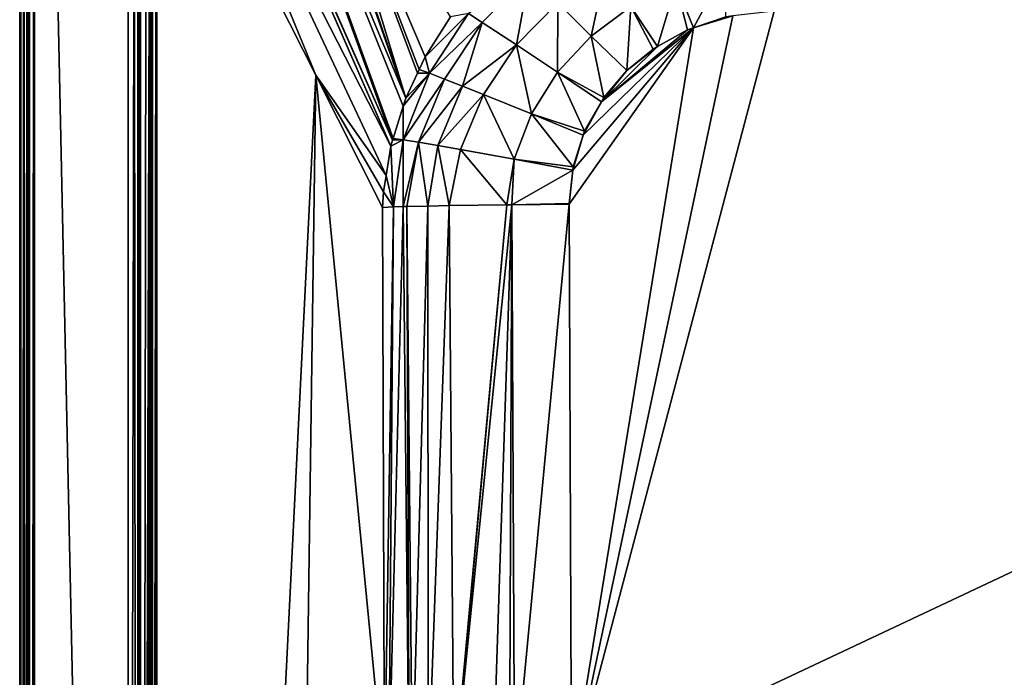
# Model space of a CAD drawing. Extents: x -1 to 100, y 0 to 180.
# Drawn here: x 0 to 34, y 119 to 141 of the extents above; entities that cross this region are included whole.
import ezdxf

# ---------------------------------------------------------------- set-up
doc = ezdxf.new("R2010")
doc.units = 0
doc.layers.get('0').update_dxf_attribs({"linetype": 'CONTINUOUS'})
doc.layers.add('FALDON', color=201, linetype='CONTINUOUS')
doc.layers.add('PORCELANA', color=60, linetype='CONTINUOUS')

msp = doc.modelspace()

# ---------------------------------------------------------------- linework, layer by layer
at = {"color": 4}
for points in [[(3.693, 29.843, 56), (3.693, 150.097, 56), (3.804, 152.22, 56), (4.133, 154.556, 56), (4.689, 156.849, 56), (5.463, 159.066, 56), (6.449, 161.195, 56), (7.647, 163.226, 56), (9.039, 165.129, 56), (10.604, 166.878, 56), (12.333, 168.465, 56), (14.219, 169.88, 56), (16.236, 171.102, 56), (18.353, 172.114, 56), (20.556, 172.911, 56), (22.827, 173.489, 56), (25.144, 173.841, 56), (27.486, 173.965, 56), (35.989, 174.1, 56)], [(3.693, 29.843, 14), (3.693, 150.097, 14), (3.804, 152.22, 14), (4.133, 154.556, 14), (4.689, 156.849, 14), (5.463, 159.066, 14), (6.449, 161.195, 14), (7.647, 163.226, 14), (9.039, 165.129, 14), (10.604, 166.878, 14), (12.333, 168.465, 14), (14.219, 169.88, 14), (16.236, 171.102, 14), (18.353, 172.114, 14), (20.556, 172.911, 14), (22.827, 173.489, 14), (25.144, 173.841, 14), (27.486, 173.965, 14), (35.989, 174.1, 14)]]:
    msp.add_polyline3d(points, dxfattribs=at)
at = {"layer": 'FALDON', "invisible_edges": 8}
for points in [[(0.02, 179.78), (100.003, 179.78), (0.02, 0.219), (0.02, 179.78)], [(0.02, 0.219), (100.003, 179.78), (100.003, 0.219), (0.02, 0.219)], [(0.02, 179.78, 55.5), (0.02, 179.78), (0.02, 0.22, 55.5), (0.02, 179.78, 55.5)], [(0.02, 0.22, 55.5), (0.02, 179.78), (0.02, 0.219), (0.02, 0.22, 55.5)]]:
    msp.add_3dface(points, dxfattribs=at)
at = {"layer": 'PORCELANA', "invisible_edges": 8}
for points in [[(0.02, 179.78, 55.5), (0, 0.2, 55.5), (0, 179.8, 55.5), (0.02, 179.78, 55.5)], [(0, 0.2, 59.5), (0, 179.8, 59.5), (0, 0.2, 55.5), (0, 0.2, 59.5)], [(0, 0.2, 55.5), (0, 179.8, 59.5), (0, 179.8, 55.5), (0, 0.2, 55.5)], [(0, 179.8, 59.5), (0, 0.2, 59.5), (0.01, 179.794, 59.597), (0, 179.8, 59.5)], [(0.01, 179.794, 59.597), (0, 0.2, 59.5), (0.019, 0.211, 59.595), (0.01, 179.794, 59.597)], [(0.02, 0.22, 55.5), (0, 0.2, 55.5), (0.02, 179.78, 55.5), (0.02, 0.22, 55.5)], [(0.01, 179.794, 59.597), (0.019, 0.211, 59.595), (0.039, 179.776, 59.67), (0.01, 179.794, 59.597)], [(0.039, 179.776, 59.67), (0.019, 0.211, 59.595), (0.034, 0.22, 59.672), (0.039, 179.776, 59.67)], [(0.039, 179.776, 59.67), (0.034, 0.22, 59.672), (0.046, 179.772, 59.687), (0.039, 179.776, 59.67)], [(0.046, 179.772, 59.687), (0.034, 0.22, 59.672), (0.155, 179.706, 59.842), (0.046, 179.772, 59.687)], [(0.038, 0.223, 59.691), (0.155, 179.706, 59.842), (0.034, 0.22, 59.672), (0.038, 0.223, 59.691)], [(0.091, 0.255, 59.771), (0.155, 179.706, 59.842), (0.038, 0.223, 59.691), (0.091, 0.255, 59.771)], [(0.147, 0.288, 59.854), (0.155, 179.706, 59.842), (0.091, 0.255, 59.771), (0.147, 0.288, 59.854)], [(0.147, 0.288, 59.854), (0.262, 179.643, 59.94), (0.155, 179.706, 59.842), (0.147, 0.288, 59.854)], [(0.311, 179.613, 59.952), (0.262, 179.643, 59.94), (0.147, 0.288, 59.854), (0.311, 179.613, 59.952)], [(0.311, 179.613, 59.952), (0.147, 0.288, 59.854), (0.33, 179.602, 59.957), (0.311, 179.613, 59.952)], [(0.33, 179.602, 59.957), (0.147, 0.288, 59.854), (0.312, 0.387, 59.954), (0.33, 179.602, 59.957)], [(0.33, 179.602, 59.957), (0.312, 0.387, 59.954), (0.329, 0.397, 59.965), (0.33, 179.602, 59.957)], [(0.348, 0.409, 59.976), (0.33, 179.602, 59.957), (0.329, 0.397, 59.965), (0.348, 0.409, 59.976)], [(0.348, 0.409, 59.976), (0.5, 179.499, 60), (0.33, 179.602, 59.957), (0.348, 0.409, 59.976)], [(0.5, 0.5, 60), (0.5, 179.499, 60), (0.348, 0.409, 59.976), (0.5, 0.5, 60)], [(0.5, 0.5, 60), (3.693, 29.843, 60), (0.5, 179.499, 60), (0.5, 0.5, 60)], [(0.5, 179.499, 60), (3.693, 29.843, 60), (3.693, 150.097, 60), (0.5, 179.499, 60)], [(6.197, 158.446, 59.345), (13.136, 138.58, 22.739), (6.328, 158.714, 59.349), (6.197, 158.446, 59.345)], [(6.328, 158.714, 59.349), (13.136, 138.58, 22.739), (10.018, 148.869, 40.417), (6.328, 158.714, 59.349)], [(5.674, 156.582, 59.315), (13.136, 138.58, 22.739), (6.197, 158.446, 59.345), (5.674, 156.582, 59.315)], [(12.692, 137.153, 23.017), (5.668, 156.562, 59.315), (5.062, 154.398, 59.281), (12.692, 137.153, 23.017)], [(12.692, 137.153, 23.017), (5.674, 156.582, 59.315), (5.668, 156.562, 59.315), (12.692, 137.153, 23.017)], [(12.712, 137.215, 23.005), (5.674, 156.582, 59.315), (12.692, 137.153, 23.017), (12.712, 137.215, 23.005)], [(12.712, 137.215, 23.005), (13.054, 138.314, 22.79), (5.674, 156.582, 59.315), (12.712, 137.215, 23.005)], [(5.674, 156.582, 59.315), (13.054, 138.314, 22.79), (13.136, 138.58, 22.739), (5.674, 156.582, 59.315)], [(4.852, 152.141, 59.244), (12.63, 136.951, 23.056), (5.047, 154.346, 59.281), (4.852, 152.141, 59.244)], [(5.047, 154.346, 59.281), (12.692, 137.153, 23.017), (5.062, 154.398, 59.281), (5.047, 154.346, 59.281)], [(5.047, 154.346, 59.281), (12.63, 136.951, 23.056), (12.692, 137.153, 23.017), (5.047, 154.346, 59.281)], [(4.851, 152.127, 59.244), (4.671, 150.097, 59.21), (10.074, 139.366, 34.045), (4.851, 152.127, 59.244)], [(4.851, 152.127, 59.244), (10.074, 139.366, 34.045), (4.852, 152.141, 59.244), (4.851, 152.127, 59.244)], [(10.074, 139.366, 34.045), (12.47, 135.957, 23.255), (4.852, 152.141, 59.244), (10.074, 139.366, 34.045)], [(4.852, 152.141, 59.244), (12.47, 135.957, 23.255), (12.63, 136.951, 23.056), (4.852, 152.141, 59.244)], [(3.693, 150.097, 60), (3.693, 29.843, 60), (3.895, 150.097, 59.979), (3.693, 150.097, 60)], [(3.895, 150.097, 59.979), (3.693, 29.843, 60), (4.023, 29.843, 59.928), (3.895, 150.097, 59.979)], [(3.895, 150.097, 59.979), (4.023, 29.843, 59.928), (4.025, 150.097, 59.938), (3.895, 150.097, 59.979)], [(4.025, 150.097, 59.938), (4.023, 29.843, 59.928), (4.11, 29.843, 59.909), (4.025, 150.097, 59.938)], [(4.11, 29.843, 59.909), (4.088, 150.097, 59.919), (4.025, 150.097, 59.938), (4.11, 29.843, 59.909)], [(4.11, 29.843, 59.909), (4.107, 150.097, 59.905), (4.088, 150.097, 59.919), (4.11, 29.843, 59.909)], [(4.31, 150.097, 59.762), (4.107, 150.097, 59.905), (4.11, 29.843, 59.909), (4.31, 150.097, 59.762)], [(4.302, 29.843, 59.754), (4.48, 150.097, 59.59), (4.11, 29.843, 59.909), (4.302, 29.843, 59.754)], [(4.11, 29.843, 59.909), (4.48, 150.097, 59.59), (4.427, 150.097, 59.679), (4.11, 29.843, 59.909)], [(4.11, 29.843, 59.909), (4.427, 150.097, 59.679), (4.31, 150.097, 59.762), (4.11, 29.843, 59.909)], [(4.494, 29.843, 59.599), (4.48, 150.097, 59.59), (4.302, 29.843, 59.754), (4.494, 29.843, 59.599)], [(4.494, 29.843, 59.599), (4.526, 150.097, 59.513), (4.48, 150.097, 59.59), (4.494, 29.843, 59.599)], [(4.531, 29.843, 59.517), (4.671, 150.097, 59.21), (4.494, 29.843, 59.599), (4.531, 29.843, 59.517)], [(4.494, 29.843, 59.599), (4.671, 150.097, 59.21), (4.657, 150.097, 59.266), (4.494, 29.843, 59.599)], [(4.494, 29.843, 59.599), (4.657, 150.097, 59.266), (4.64, 150.097, 59.322), (4.494, 29.843, 59.599)], [(4.64, 150.097, 59.322), (4.526, 150.097, 59.513), (4.494, 29.843, 59.599), (4.64, 150.097, 59.322)], [(4.531, 29.843, 59.517), (4.671, 29.843, 59.21), (4.671, 150.097, 59.21), (4.531, 29.843, 59.517)], [(4.671, 150.097, 59.21), (4.671, 29.843, 59.21), (10.074, 139.366, 34.045), (4.671, 150.097, 59.21)], [(10.018, 148.869, 40.417), (13.136, 138.58, 22.739), (13.535, 139.432, 22.578), (10.018, 148.869, 40.417)], [(10.018, 148.869, 40.417), (13.535, 139.432, 22.578), (13.596, 139.562, 22.554), (10.018, 148.869, 40.417)], [(13.596, 139.562, 22.554), (13.795, 139.986, 22.474), (10.018, 148.869, 40.417), (13.596, 139.562, 22.554)], [(10.018, 148.869, 40.417), (13.795, 139.986, 22.474), (14.659, 141.346, 22.227), (10.018, 148.869, 40.417)], [(17.344, 142.788, 20.469), (15.273, 141.457, 21.394), (15.739, 141.156, 20.653), (17.344, 142.788, 20.469)], [(16.903, 140.391, 19.44), (17.344, 142.788, 20.469), (15.739, 141.156, 20.653), (16.903, 140.391, 19.44)], [(18.308, 141.83, 19.365), (17.344, 142.788, 20.469), (16.903, 140.391, 19.44), (18.308, 141.83, 19.365)], [(19.442, 140.693, 18.664), (19.946, 142.986, 19.309), (18.308, 141.83, 19.365), (19.442, 140.693, 18.664)], [(20.801, 141.699, 18.663), (19.946, 142.986, 19.309), (19.442, 140.693, 18.664), (20.801, 141.699, 18.663)], [(22.329, 142.443, 18.662), (22.928, 140.979, 18.444), (23.973, 142.897, 18.66), (22.329, 142.443, 18.662)], [(23.973, 142.897, 18.66), (22.928, 140.979, 18.444), (24.027, 141.347, 18.45), (23.973, 142.897, 18.66)], [(20.801, 141.699, 18.663), (21.701, 140.337, 18.433), (22.329, 142.443, 18.662), (20.801, 141.699, 18.663)], [(21.701, 140.337, 18.433), (22.723, 140.911, 18.443), (22.329, 142.443, 18.662), (21.701, 140.337, 18.433)], [(22.329, 142.443, 18.662), (22.723, 140.911, 18.443), (22.928, 140.979, 18.444), (22.329, 142.443, 18.662)], [(18.3, 139.462, 18.668), (18.308, 141.83, 19.365), (16.903, 140.391, 19.44), (18.3, 139.462, 18.668)], [(19.442, 140.693, 18.664), (18.308, 141.83, 19.365), (18.3, 139.462, 18.668), (19.442, 140.693, 18.664)], [(15.273, 141.457, 21.394), (14.659, 141.346, 22.227), (13.795, 139.986, 22.474), (15.273, 141.457, 21.394)], [(15.273, 141.457, 21.394), (13.795, 139.986, 22.474), (13.95, 139.43, 21.704), (15.273, 141.457, 21.394)], [(15.739, 141.156, 20.653), (15.273, 141.457, 21.394), (13.95, 139.43, 21.704), (15.739, 141.156, 20.653)], [(25.676, 141.536, 18.454), (24.271, 141.381, 18.451), (18.772, 115.424, 18), (25.676, 141.536, 18.454)], [(25.676, 141.536, 18.454), (18.772, 115.424, 18), (74.347, 141.536, 18.454), (25.676, 141.536, 18.454)], [(74.347, 141.536, 18.454), (18.772, 115.424, 18), (81.251, 115.424, 18), (74.347, 141.536, 18.454)], [(20.665, 139.522, 18.419), (20.801, 141.699, 18.663), (19.442, 140.693, 18.664), (20.665, 139.522, 18.419)], [(21.553, 140.254, 18.431), (20.801, 141.699, 18.663), (20.665, 139.522, 18.419), (21.553, 140.254, 18.431)], [(21.553, 140.254, 18.431), (21.701, 140.337, 18.433), (20.801, 141.699, 18.663), (21.553, 140.254, 18.431)], [(15.739, 141.156, 20.653), (13.95, 139.43, 21.704), (14.459, 139.234, 20.885), (15.739, 141.156, 20.653)], [(15.074, 138.992, 20.156), (15.739, 141.156, 20.653), (14.459, 139.234, 20.885), (15.074, 138.992, 20.156)], [(16.903, 140.391, 19.44), (15.739, 141.156, 20.653), (15.074, 138.992, 20.156), (16.903, 140.391, 19.44)], [(22.928, 140.979, 18.444), (18.772, 115.424, 18), (24.271, 141.381, 18.451), (22.928, 140.979, 18.444)], [(22.928, 140.979, 18.444), (24.271, 141.381, 18.451), (24.027, 141.347, 18.45), (22.928, 140.979, 18.444)], [(18.699, 134.972, 18.34), (18.772, 115.424, 18), (22.928, 140.979, 18.444), (18.699, 134.972, 18.34)], [(18.818, 136.128, 18.36), (18.699, 134.972, 18.34), (22.928, 140.979, 18.444), (18.818, 136.128, 18.36)], [(18.818, 136.128, 18.36), (22.928, 140.979, 18.444), (19.18, 137.324, 18.381), (18.818, 136.128, 18.36)], [(19.18, 137.324, 18.381), (22.928, 140.979, 18.444), (19.794, 138.459, 18.4), (19.18, 137.324, 18.381)], [(22.723, 140.911, 18.443), (19.794, 138.459, 18.4), (22.928, 140.979, 18.444), (22.723, 140.911, 18.443)], [(21.701, 140.337, 18.433), (19.794, 138.459, 18.4), (22.723, 140.911, 18.443), (21.701, 140.337, 18.433)], [(19.876, 138.604, 18.403), (19.442, 140.693, 18.664), (18.3, 139.462, 18.668), (19.876, 138.604, 18.403)], [(20.665, 139.522, 18.419), (19.442, 140.693, 18.664), (19.876, 138.604, 18.403), (20.665, 139.522, 18.419)], [(15.074, 138.992, 20.156), (15.783, 138.709, 19.537), (16.903, 140.391, 19.44), (15.074, 138.992, 20.156)], [(16.903, 140.391, 19.44), (15.783, 138.709, 19.537), (17.418, 138.048, 18.676), (16.903, 140.391, 19.44)], [(16.903, 140.391, 19.44), (17.418, 138.048, 18.676), (18.3, 139.462, 18.668), (16.903, 140.391, 19.44)], [(21.701, 140.337, 18.433), (20.665, 139.522, 18.419), (19.794, 138.459, 18.4), (21.701, 140.337, 18.433)], [(21.553, 140.254, 18.431), (20.665, 139.522, 18.419), (21.701, 140.337, 18.433), (21.553, 140.254, 18.431)], [(13.95, 139.43, 21.704), (13.795, 139.986, 22.474), (13.596, 139.562, 22.554), (13.95, 139.43, 21.704)], [(13.95, 139.43, 21.704), (13.054, 138.314, 22.79), (13.051, 137.168, 22.07), (13.95, 139.43, 21.704)], [(14.459, 139.234, 20.885), (13.95, 139.43, 21.704), (13.051, 137.168, 22.07), (14.459, 139.234, 20.885)], [(13.95, 139.43, 21.704), (13.136, 138.58, 22.739), (13.054, 138.314, 22.79), (13.95, 139.43, 21.704)], [(13.535, 139.432, 22.578), (13.136, 138.58, 22.739), (13.95, 139.43, 21.704), (13.535, 139.432, 22.578)], [(13.95, 139.43, 21.704), (13.596, 139.562, 22.554), (13.535, 139.432, 22.578), (13.95, 139.43, 21.704)], [(18.3, 139.462, 18.668), (17.418, 138.048, 18.676), (19.224, 137.458, 18.383), (18.3, 139.462, 18.668)], [(19.876, 138.604, 18.403), (18.3, 139.462, 18.668), (19.794, 138.459, 18.4), (19.876, 138.604, 18.403)], [(18.3, 139.462, 18.668), (19.224, 137.458, 18.383), (19.794, 138.459, 18.4), (18.3, 139.462, 18.668)], [(20.665, 139.522, 18.419), (19.876, 138.604, 18.403), (19.794, 138.459, 18.4), (20.665, 139.522, 18.419)], [(10.074, 139.366, 34.045), (4.671, 29.843, 59.21), (8.706, 37.856, 40.418), (10.074, 139.366, 34.045)], [(12.416, 115.367, 23.135), (10.074, 139.366, 34.045), (8.706, 37.856, 40.418), (12.416, 115.367, 23.135)], [(12.344, 134.865, 23.473), (12.379, 135.393, 23.368), (10.074, 139.366, 34.045), (12.344, 134.865, 23.473)], [(10.074, 139.366, 34.045), (12.379, 135.393, 23.368), (12.47, 135.957, 23.255), (10.074, 139.366, 34.045)], [(12.344, 134.865, 23.473), (10.074, 139.366, 34.045), (12.416, 115.367, 23.135), (12.344, 134.865, 23.473)], [(13.571, 137.084, 21.162), (14.459, 139.234, 20.885), (13.051, 137.168, 22.07), (13.571, 137.084, 21.162)], [(15.074, 138.992, 20.156), (14.459, 139.234, 20.885), (13.571, 137.084, 21.162), (15.074, 138.992, 20.156)], [(13.571, 137.084, 21.162), (14.226, 136.972, 20.35), (15.074, 138.992, 20.156), (13.571, 137.084, 21.162)], [(15.074, 138.992, 20.156), (14.226, 136.972, 20.35), (15.783, 138.709, 19.537), (15.074, 138.992, 20.156)], [(14.226, 136.972, 20.35), (15.001, 136.836, 19.655), (15.783, 138.709, 19.537), (14.226, 136.972, 20.35)], [(15.783, 138.709, 19.537), (15.001, 136.836, 19.655), (16.825, 136.503, 18.688), (15.783, 138.709, 19.537)], [(15.783, 138.709, 19.537), (16.825, 136.503, 18.688), (17.418, 138.048, 18.676), (15.783, 138.709, 19.537)], [(19.18, 137.324, 18.381), (19.794, 138.459, 18.4), (19.224, 137.458, 18.383), (19.18, 137.324, 18.381)], [(13.051, 137.168, 22.07), (13.054, 138.314, 22.79), (12.712, 137.215, 23.005), (13.051, 137.168, 22.07)], [(17.418, 138.048, 18.676), (16.825, 136.503, 18.688), (18.83, 136.242, 18.362), (17.418, 138.048, 18.676)], [(17.418, 138.048, 18.676), (19.18, 137.324, 18.381), (19.224, 137.458, 18.383), (17.418, 138.048, 18.676)], [(17.418, 138.048, 18.676), (18.83, 136.242, 18.362), (19.18, 137.324, 18.381), (17.418, 138.048, 18.676)], [(13.051, 137.168, 22.07), (12.692, 137.153, 23.017), (12.63, 136.951, 23.056), (13.051, 137.168, 22.07)], [(13.051, 137.168, 22.07), (12.63, 136.951, 23.056), (12.722, 134.881, 22.483), (13.051, 137.168, 22.07)], [(13.051, 137.168, 22.07), (12.712, 137.215, 23.005), (12.692, 137.153, 23.017), (13.051, 137.168, 22.07)], [(13.049, 134.894, 21.624), (13.051, 137.168, 22.07), (12.722, 134.881, 22.483), (13.049, 134.894, 21.624)], [(13.571, 137.084, 21.162), (13.051, 137.168, 22.07), (13.049, 134.894, 21.624), (13.571, 137.084, 21.162)], [(13.049, 134.894, 21.624), (13.174, 134.896, 21.478), (13.571, 137.084, 21.162), (13.049, 134.894, 21.624)], [(13.174, 134.896, 21.478), (13.894, 134.914, 20.63), (13.571, 137.084, 21.162), (13.174, 134.896, 21.478)], [(13.571, 137.084, 21.162), (13.894, 134.914, 20.63), (14.226, 136.972, 20.35), (13.571, 137.084, 21.162)], [(19.18, 137.324, 18.381), (18.83, 136.242, 18.362), (18.818, 136.128, 18.36), (19.18, 137.324, 18.381)], [(12.722, 134.881, 22.483), (12.63, 136.951, 23.056), (12.47, 135.957, 23.255), (12.722, 134.881, 22.483)], [(13.894, 134.914, 20.63), (14.613, 134.932, 19.784), (14.226, 136.972, 20.35), (13.894, 134.914, 20.63)], [(14.226, 136.972, 20.35), (14.613, 134.932, 19.784), (15.001, 136.836, 19.655), (14.226, 136.972, 20.35)], [(16.573, 134.957, 18.732), (15.001, 136.836, 19.655), (14.613, 134.932, 19.784), (16.573, 134.957, 18.732)], [(16.573, 134.957, 18.732), (16.825, 136.503, 18.688), (15.001, 136.836, 19.655), (16.573, 134.957, 18.732)], [(16.742, 134.959, 18.641), (16.825, 136.503, 18.688), (16.573, 134.957, 18.732), (16.742, 134.959, 18.641)], [(16.742, 134.959, 18.641), (18.818, 136.128, 18.36), (16.825, 136.503, 18.688), (16.742, 134.959, 18.641)], [(16.825, 136.503, 18.688), (18.818, 136.128, 18.36), (18.83, 136.242, 18.362), (16.825, 136.503, 18.688)], [(18.699, 134.995, 18.34), (18.818, 136.128, 18.36), (16.742, 134.959, 18.641), (18.699, 134.995, 18.34)], [(18.699, 134.995, 18.34), (18.699, 134.972, 18.34), (18.818, 136.128, 18.36), (18.699, 134.995, 18.34)], [(12.722, 134.881, 22.483), (12.47, 135.957, 23.255), (12.379, 135.393, 23.368), (12.722, 134.881, 22.483)], [(12.379, 135.393, 23.368), (12.344, 134.865, 23.473), (12.722, 134.881, 22.483), (12.379, 135.393, 23.368)], [(12.344, 134.865, 23.473), (12.416, 115.367, 23.135), (12.722, 134.881, 22.483), (12.344, 134.865, 23.473)], [(12.722, 134.881, 22.483), (12.416, 115.367, 23.135), (12.565, 115.373, 22.57), (12.722, 134.881, 22.483)], [(12.722, 134.881, 22.483), (12.565, 115.373, 22.57), (13.049, 134.894, 21.624), (12.722, 134.881, 22.483)], [(13.049, 134.894, 21.624), (12.565, 115.373, 22.57), (13.248, 115.385, 21.356), (13.049, 134.894, 21.624)], [(13.049, 134.894, 21.624), (13.248, 115.385, 21.356), (13.174, 134.896, 21.478), (13.049, 134.894, 21.624)], [(13.174, 134.896, 21.478), (13.363, 115.386, 21.152), (13.894, 134.914, 20.63), (13.174, 134.896, 21.478)], [(13.174, 134.896, 21.478), (13.248, 115.385, 21.356), (13.363, 115.386, 21.152), (13.174, 134.896, 21.478)], [(13.894, 134.914, 20.63), (13.363, 115.386, 21.152), (13.904, 115.396, 20.192), (13.894, 134.914, 20.63)], [(13.894, 134.914, 20.63), (13.904, 115.396, 20.192), (14.613, 134.932, 19.784), (13.894, 134.914, 20.63)], [(14.613, 134.932, 19.784), (13.904, 115.396, 20.192), (14.768, 115.403, 19.556), (14.613, 134.932, 19.784)], [(14.613, 134.932, 19.784), (14.768, 115.403, 19.556), (16.573, 134.957, 18.732), (14.613, 134.932, 19.784)], [(16.573, 134.957, 18.732), (14.768, 115.403, 19.556), (14.789, 115.403, 19.54), (16.573, 134.957, 18.732)], [(16.573, 134.957, 18.732), (14.789, 115.403, 19.54), (16.742, 134.959, 18.641), (16.573, 134.957, 18.732)], [(16.742, 134.959, 18.641), (14.789, 115.403, 19.54), (16.103, 115.414, 18.573), (16.742, 134.959, 18.641)], [(16.742, 134.959, 18.641), (16.103, 115.414, 18.573), (16.663, 115.416, 18.453), (16.742, 134.959, 18.641)], [(16.839, 115.417, 18.415), (16.742, 134.959, 18.641), (16.663, 115.416, 18.453), (16.839, 115.417, 18.415)], [(16.742, 134.959, 18.641), (18.699, 134.972, 18.34), (18.699, 134.995, 18.34), (16.742, 134.959, 18.641)], [(16.839, 115.417, 18.415), (18.699, 134.972, 18.34), (16.742, 134.959, 18.641), (16.839, 115.417, 18.415)], [(18.772, 115.424, 18), (18.699, 134.972, 18.34), (16.839, 115.417, 18.415), (18.772, 115.424, 18)]]:
    msp.add_3dface(points, dxfattribs=at)

doc.saveas('drawing.dxf')
